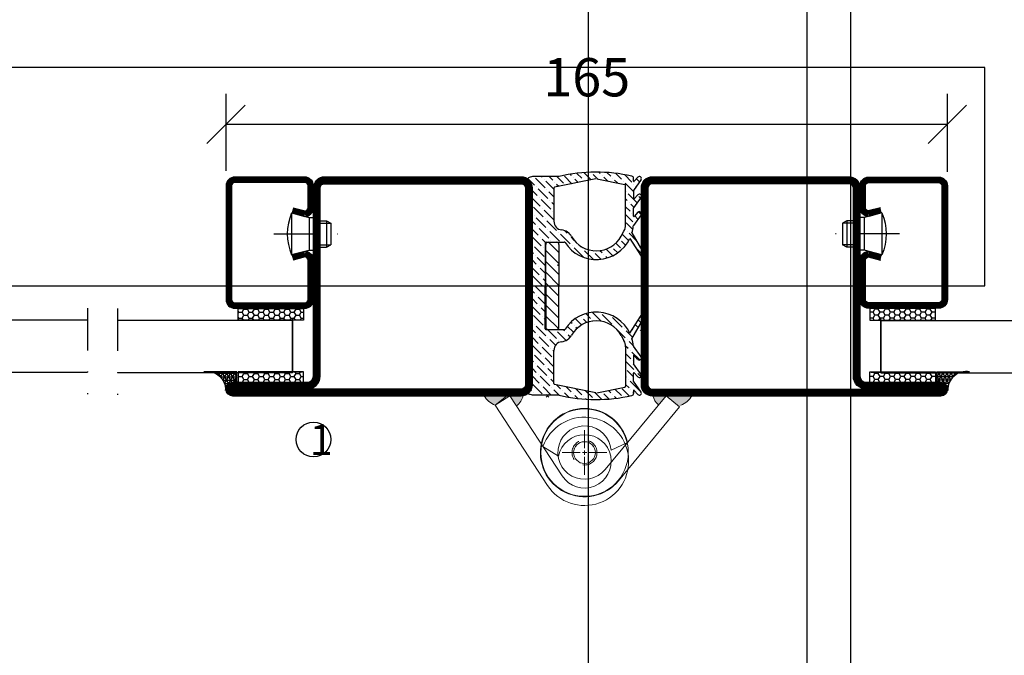
# Model space of a CAD drawing. Units: millimetres. Extents: x 796 to 4577, y -471 to 4214.
# Drawn here: x 3392 to 3617, y 1509 to 1654 of the extents above; entities that cross this region are included whole.
import ezdxf

# ---------------------------------------------------------------- set-up
doc = ezdxf.new("R2010")
doc.units = ezdxf.units.MM
doc.header["$LTSCALE"] = 19.36
doc.header["$PDMODE"] = 3
doc.header["$PDSIZE"] = 0.3125
doc.linetypes.add('DASHDOT', pattern=[1, 0.5, -0.25, 0, -0.25])
doc.linetypes.add('HIDDEN', pattern=[0.375, 0.25, -0.125])
doc.layers.get('0').update_dxf_attribs({"linetype": 'CONTINUOUS'})
doc.layers.get('Defpoints').update_dxf_attribs({"linetype": 'CONTINUOUS'})
for name, color, linetype in [('CENTRUM', 3, 'DASHDOT'), ('DIM', 4, 'CONTINUOUS'), ('DIMENSION', 2, 'CONTINUOUS'), ('FOGNINGB', 5, 'CONTINUOUS'), ('FOGNINGR', 1, 'CONTINUOUS'), ('GGJ ovandel', 141, 'CONTINUOUS'), ('GGJ underdel', 150, 'CONTINUOUS'), ('GLAS_MED_FOGNING', 2, 'CONTINUOUS'), ('Gångjärn', 61, 'CONTINUOUS'), ('ISOLERING', 3, 'CONTINUOUS'), ('KON', 8, 'CONTINUOUS'), ('Lock', 50, 'CONTINUOUS'), ('Nip', 90, 'CONTINUOUS'), ('SPKONTUR', 7, 'CONTINUOUS'), ('STALPROFIL', 1, 'CONTINUOUS')]:
    doc.layers.add(name, color=color, linetype=linetype)
doc.styles.get("Standard").update_dxf_attribs({"font": 'geniso.shx', "width": 0.7, "oblique": 15, "height": 2.5})
doc.dimstyles.new('Gen-Iso', dxfattribs={"dimtxt": 2.5, "dimasz": 2.5, "dimexe": 2, "dimexo": 1, "dimgap": 1.5, "dimtad": 1, "dimtxsty": 'Standard', "dimblk": 'OBLIQUE', "dimcen": 2.5, "dimclrd": 2, "dimclre": 2, "dimclrt": 6, "dimadec": 0, "dimazin": 0, "dimtfac": 1, "dimtmove": 0, "dimatfit": 3, "dimfxl": 1, "dimlwd": -1, "dimlwe": -1, "dimarcsym": 0})

# ---------------------------------------------------------------- blocks, each defined once
blk = doc.blocks.new('_Oblique')
at = {"color": 0, "linetype": 'ByBlock', "lineweight": -2}
blk.add_line((-0.5, -0.5), (0.5, 0.5), dxfattribs=at)
blk = doc.blocks.new('*D74')
at = {"layer": 'Defpoints', "color": 0, "lineweight": 0, "transparency": 16777216}
for p in [(3604.269827412749, 1629.996122327859), (3439.269822147775, 1615.858067436346), (3604.269827412749, 1615.657067436346)]:
    blk.add_point(p, dxfattribs=at)
at = {"layer": 'DIMENSION', "color": 2, "transparency": 16777216}
for p, q in [((3439.269822147775, 1619.358067436346), (3439.269822147775, 1636.996122327859)), ((3604.269827412749, 1619.157067436346), (3604.269827412749, 1636.996122327859)), ((3439.269822147775, 1629.996122327859), (3604.269827412749, 1629.996122327859))]:
    blk.add_line(p, q, dxfattribs=at)
at = {"layer": 'DIMENSION', "color": 2, "transparency": 16777216, "xscale": 8.75, "yscale": 8.75, "zscale": 8.75, "rotation": 180}
blk.add_blockref('_Oblique', (3439.269822147775, 1629.996122327859), dxfattribs=at)
at = {"layer": 'DIMENSION', "color": 2, "transparency": 16777216, "xscale": 8.75, "yscale": 8.75, "zscale": 8.75}
blk.add_blockref('_Oblique', (3604.269827412749, 1629.996122327859), dxfattribs=at)
at = {"layer": 'DIMENSION', "color": 6, "lineweight": 0, "transparency": 16777216, "insert": (3521.769824780262, 1639.621122327859), "char_height": 8.75, "attachment_point": 5}
blk.add_mtext('165', dxfattribs=at)
blk = doc.blocks.new('*U83')
at = {"color": 0, "lineweight": 0, "transparency": 16777216}
for p, q in [((0, 1), (0, 5.12)), ((-5.12, 0), (-1, 0)), ((1, 0), (5.12, 0)), ((0, -5.12), (0, -1))]:
    blk.add_line(p, q, dxfattribs=at)
at = {"color": 0, "linetype": 'Continuous', "lineweight": 0, "transparency": 16777216}
for p, q in [((-0.5, 0), (0.5, 0)), ((0, -0.5), (0, 0.5))]:
    blk.add_line(p, q, dxfattribs=at)
blk = doc.blocks.new('*U84')
at = {"color": 0, "lineweight": 0, "transparency": 16777216}
for p, q in [((0, 1), (0, 5.12)), ((-5.12, 0), (-1, 0)), ((1, 0), (5.12, 0)), ((0, -5.12), (0, -1))]:
    blk.add_line(p, q, dxfattribs=at)
at = {"color": 0, "linetype": 'Continuous', "lineweight": 0, "transparency": 16777216}
for p, q in [((-0.5, 0), (0.5, 0)), ((0, -0.5), (0, 0.5))]:
    blk.add_line(p, q, dxfattribs=at)
blk = doc.blocks.new('Underdel2')
at = {"layer": 'GGJ underdel', "lineweight": 0}
blk.add_line((-6.100000000000023, 8.049844718999339), (-4.352100101687256, 4.274251361922325), dxfattribs=at)
for points in [[(-6.100000000000023, 21.90000000000009), (-10.10000000000002, 21.90000000000009), (-10.10000000000002, 0)], [(-6.100000000000023, 21.90000000000009), (-6.100000000000023, 0)]]:
    blk.add_lwpolyline(points, dxfattribs=at)
for radius, end in [(10.1, 127.154069815186), (6.1, 135.5170532600569)]:
    blk.add_arc((0, 0), radius, 180, end, dxfattribs=at)
blk = doc.blocks.new('Ovandel2')
at = {"layer": 'GGJ ovandel', "lineweight": 0}
blk.add_line((6.100000000000023, 8.049844718999339), (4.352100101687256, 4.274251361922325), dxfattribs=at)
for points in [[(6.100000000000023, 21.90000000000009), (10.10000000000002, 21.90000000000009), (10.10000000000002, 0)], [(6.100000000000023, 21.90000000000009), (6.100000000000023, 0)]]:
    blk.add_lwpolyline(points, dxfattribs=at)
for radius, start in [(10.1, 52.84593018481404), (6.1, 44.48294673994315)]:
    blk.add_arc((0, 0), radius, start, 0, dxfattribs=at)
blk = doc.blocks.new('Lock2')
at = {"layer": 'Lock', "lineweight": 0}
for radius in [10, 2.5]:
    blk.add_circle((0, 0), radius, dxfattribs=at)
at = {"layer": 'Lock', "linetype": 'HIDDEN', "lineweight": 0}
blk.add_circle((0, 0), 2.85, dxfattribs=at)
blk = doc.blocks.new('*U297')
at = {"layer": 'STALPROFIL'}
for points in [[(60, 10), (995, 10), (995, 2240), (60, 2240)], [(1940, 10), (1005, 10), (1005, 2240), (1940, 2240)], [(110, 60), (945, 60), (945, 2190), (110, 2190)]]:
    blk.add_lwpolyline(points, close=True, dxfattribs=at)
blk = doc.blocks.new('35021')
at = {"layer": 'SPKONTUR'}
for points in [[(-43.50099999999998, -47), (-26.5, -47, 0.4142135623730951), (-25, -45.5), (-25, -2.5, -0.4142135623730951), (-22.5, 0), (22.5, 0, -0.4142135623730951), (25, -2.5), (25, -47.5, -0.4142135623730951), (22.5, -50), (-43.5, -50, -0.4142135623730951), (-45, -48.5), (-45, -48.49900000000002, -0.4142135623730951)], [(-43.50000021572828, -49.99999987422621), (22.50000012577379, -49.99999978427172, 0.4142135623730951), (25.00000012577379, -47.49999978427172), (24.99999978427172, -2.499999874226205, 0.4142135623730951), (22.49999978427172, 1.257737949345028e-07), (-2.15728277908056e-07, 1.257737949345028e-07), (-22.50000021572828, 1.257737949345028e-07, 0.4142135623730951), (-25.00000021572828, -2.499999874226205), (-25.00000021572828, -45.49999987422621, -0.4142135623730951), (-26.50000021572828, -46.99999987422621), (-43.50100021572825, -46.99999987422621, 0.4142135623730951), (-45.00000021572828, -48.49899987422623), (-45.00000021572828, -48.49999987422621, 0.4142135623730951)], [(-26.5, -48.5, 0.4142135623730951), (-23.5, -45.5), (-23.5, -2.5, -0.4142135623730951), (-22.5, -1.5), (22.5, -1.5, -0.4142135623730951), (23.5, -2.5), (23.5, -47.5, -0.4142135623730951), (22.5, -48.5)]]:
    blk.add_lwpolyline(points, format="xyb", close=True, dxfattribs=at)
at = {"layer": 'STALPROFIL', "const_width": 1.5}
blk.add_lwpolyline([(-43.50099999999998, -47.75), (-26.5, -47.75, 0.4142135623730951), (-24.25, -45.5), (-24.25, -2.5, -0.4142135623730951), (-22.5, -0.75), (22.5, -0.75, -0.4142135623730951), (24.25, -2.5), (24.25, -47.5, -0.4142135623730951), (22.5, -49.25), (-43.5, -49.25, -0.4142135623730951), (-44.25, -48.49900000000002, -0.4142135623730951)], format="xyb", close=True, dxfattribs=at)
blk = doc.blocks.new('*U162')
at = {"layer": 'SPKONTUR', "xscale": -1, "rotation": 270}
blk.add_blockref('35021', (0, 0), dxfattribs=at)
blk = doc.blocks.new('*X188')
at = {"color": 0}
for p, q in [((2893.613531136825, 1353.888515103118), (2893.896850067039, 1354.171834033333)), ((2875.633412514908, 1351.818299057898), (2876.322956466591, 1352.507843009581)), ((2877.261686821886, 1351.678806411911), (2877.362692447781, 1351.779812037806)), ((2879.029453774852, 1349.911039458944), (2881.100762615037, 1351.982348299129)), ((2879.692366382215, 1352.341719019272), (2880.061026633848, 1352.710379270906)), ((2883.181103224299, 1352.294921955424), (2883.66984202639, 1352.783660757514)), ((2884.086470277557, 1351.432522055715), (2884.827580616001, 1352.173632394159)), ((2888.089259408805, 1350.132010328065), (2889.805117254801, 1351.847868174061)), ((2891.365415397839, 1351.640399364132), (2892.729647660342, 1353.004631626635)), ((2893.171589398583, 1353.446573364877), (2893.171589398583, 1353.446573364877)), ((2906.871783284073, 1353.004631626635), (2907.428462009948, 1353.56131035251)), ((2907.886148658966, 1352.251230048562), (2908.418579367919, 1352.783660757515)), ((2908.961406531918, 1351.558720968548), (2909.669527887762, 1352.266842324391)), ((2910.628288059126, 1351.457835542789), (2910.628288059126, 1351.457835542789)), ((2915.268676310663, 1350.794922935427), (2917.057003423226, 1352.58325004799)), ((2919.688093693079, 1351.67880641191), (2919.688093693079, 1351.67880641191)), ((2920.130035431321, 1352.120748150152), (2920.873235767598, 1352.863948486429)), ((2921.897802384287, 1350.352981197185), (2924.107511075495, 1352.562689888393)), ((2874.671263064859, 1349.088382654883), (2876.377803345403, 1350.794922935427)), ((2876.598774214523, 1349.248126851581), (2878.495531122679, 1351.144883759737)), ((2876.819745083645, 1351.236864673669), (2876.819745083645, 1351.236864673669)), ((2878.587512036611, 1349.469097720702), (2878.587512036611, 1349.469097720702)), ((2880.231065028613, 1349.344883759737), (2880.576249858698, 1349.690068589823)), ((2881.01819159694, 1350.132010328065), (2881.01819159694, 1350.132010328065)), ((2881.460133335181, 1350.573952066306), (2882.140498596227, 1351.254317327353)), ((2881.998831981579, 1349.344883759737), (2883.006929419027, 1350.352981197185)), ((2883.448871157269, 1350.794922935427), (2883.448871157269, 1350.794922935427)), ((2883.766598934545, 1349.344883759737), (2885.437608979355, 1351.015893804548)), ((2885.658579848477, 1349.469097720702), (2887.18523575787, 1350.995753630096)), ((2887.132510169402, 1349.175261088661), (2887.205375932322, 1349.248126851581)), ((2887.647317670564, 1349.690068589823), (2887.647317670564, 1349.690068589823)), ((2888.302398514849, 1348.577382481142), (2889.636055492651, 1349.911039458944)), ((2889.857026361772, 1348.364243375098), (2890.834602004631, 1349.341819017958)), ((2909.744404582643, 1347.038418160374), (2911.954113273851, 1349.248126851581)), ((2910.036664404871, 1350.866211888534), (2910.186346320885, 1351.015893804548)), ((2910.407317190005, 1349.469097720702), (2911.910593765575, 1350.972374296272)), ((2912.396055012093, 1349.690068589823), (2912.396055012093, 1349.690068589823)), ((2912.837996750334, 1350.132010328065), (2913.814813989638, 1351.108827567369)), ((2913.807856631959, 1349.334103256723), (2914.38479283418, 1349.911039458944)), ((2914.826734572422, 1350.352981197185), (2914.826734572422, 1350.352981197185)), ((2915.58640408794, 1349.344883759737), (2916.815472394509, 1350.573952066306)), ((2917.25741413275, 1351.015893804548), (2917.25741413275, 1351.015893804548)), ((2917.354171040906, 1349.344883759737), (2919.246151954838, 1351.236864673669)), ((2919.467122823958, 1349.690068589823), (2920.921937993872, 1351.144883759737)), ((2920.889704946839, 1349.344883759737), (2921.013918907804, 1349.469097720702)), ((2921.455860646045, 1349.911039458944), (2921.455860646045, 1349.911039458944)), ((2922.657471899805, 1349.344883759737), (2923.444598468133, 1350.132010328065)), ((2923.665569337254, 1348.585214244219), (2925.306715513529, 1350.226360420494)), ((2923.886540206374, 1350.573952066306), (2923.886540206374, 1350.573952066306)), ((2924.328481944616, 1351.015893804548), (2924.457471899805, 1351.144883759737)), ((2874.361112341782, 1347.010464978839), (2875.714890738041, 1348.364243375098)), ((2875.935861607161, 1346.817447291253), (2876.575331564224, 1347.456917248315)), ((2876.156832476282, 1348.80618511334), (2876.156832476282, 1348.80618511334)), ((2889.41508462353, 1347.922301636857), (2889.41508462353, 1347.922301636857)), ((2890.346373080151, 1347.085823140512), (2891.403822445617, 1348.143272505978)), ((2891.624793314738, 1346.596476422132), (2892.556943201684, 1347.528626309078)), ((2907.313725022314, 1346.375505553011), (2909.523433713523, 1348.585214244219)), ((2909.965375451764, 1349.02715598246), (2909.965375451764, 1349.02715598246)), ((2923.739329800258, 1346.891207754257), (2925.2123654211, 1348.364243375099)), ((2925.43333629022, 1346.817447291253), (2925.815660708923, 1347.199771709956)), ((2874.179807319213, 1345.061393003304), (2875.051978130678, 1345.933563814769)), ((2875.272948999799, 1344.386767730924), (2876.125945883132, 1345.239764614257)), ((2875.49391986892, 1346.375505553011), (2875.49391986892, 1346.375505553011)), ((2891.182851576497, 1346.15453468389), (2891.182851576497, 1346.15453468389)), ((2891.696216308886, 1344.900132463313), (2893.171589398584, 1346.375505553011)), ((2893.392560267705, 1344.828709469166), (2893.720430123345, 1345.156579324806)), ((2906.650812414952, 1343.944825992682), (2908.86052110616, 1346.15453468389)), ((2906.871783284073, 1345.933563814769), (2906.871783284073, 1345.933563814769)), ((2909.302462844402, 1346.596476422132), (2909.302462844402, 1346.596476422132)), ((2924.037247573146, 1345.421358574179), (2924.549452813737, 1345.93356381477)), ((2924.770423682858, 1344.386767730924), (2925.980817113734, 1345.5971611618)), ((2924.991394551978, 1346.375505553011), (2924.991394551978, 1346.375505553011)), ((2874.104489221266, 1343.218307952391), (2874.389065523316, 1343.502884254441)), ((2874.610036392437, 1341.956088170595), (2875.67656020204, 1343.022611980199)), ((2874.831007261557, 1343.944825992682), (2874.831007261557, 1343.944825992682)), ((2892.04586754188, 1343.482016743341), (2892.508676791222, 1343.944825992682)), ((2892.729647660342, 1342.398029908837), (2894.03396528175, 1343.702347530245)), ((2892.950618529463, 1344.386767730924), (2892.950618529463, 1344.386767730924)), ((2906.154820462406, 1341.68106708717), (2908.188681486058, 1343.714928110822)), ((2906.208870676711, 1343.502884254441), (2906.208870676711, 1343.502884254441)), ((2924.550096700223, 1342.398673795323), (2926.077581332808, 1343.926158427908)), ((2874.168094654196, 1341.514146432354), (2874.168094654196, 1341.514146432354)), ((2874.21145741758, 1339.789742242772), (2875.847162606794, 1341.425447431986)), ((2892.06673505298, 1339.967350348509), (2894.073491504063, 1341.974106799592)), ((2892.2877059221, 1341.956088170595), (2892.2877059221, 1341.956088170595)), ((2906.455130047611, 1340.213609719408), (2907.534695891436, 1341.293175563233)), ((2907.755666760556, 1339.746379479388), (2908.475867812762, 1340.466580531593)), ((2907.976637629677, 1341.735117301475), (2907.976637629677, 1341.735117301475)), ((2924.100711019132, 1340.181521161265), (2925.654307159341, 1341.735117301474)), ((2925.875278028462, 1340.188321217629), (2926.027432598945, 1340.340475788113)), ((2926.096248897582, 1342.177059039716), (2926.096248897582, 1342.177059039716)), ((2874.372768025623, 1338.183285897849), (2875.49391986892, 1339.304437741145)), ((2875.71489073804, 1337.7576416573), (2876.442998152569, 1338.485749071829)), ((2875.935861607161, 1339.746379479387), (2875.935861607161, 1339.746379479387)), ((2890.641802799793, 1338.542418095321), (2891.182851576497, 1339.083466872025)), ((2891.403822445617, 1337.536670788179), (2893.577301263333, 1339.710149605896)), ((2891.624793314738, 1339.525408610267), (2891.624793314738, 1339.525408610267)), ((2907.313725022315, 1339.304437741146), (2907.313725022315, 1339.304437741146)), ((2907.60004593242, 1337.822991698285), (2909.045656972607, 1339.268602738472)), ((2909.523433713522, 1337.978612526421), (2909.80323897786, 1338.258417790759)), ((2923.65132533804, 1337.964368527207), (2924.991394551979, 1339.304437741146)), ((2925.212365421099, 1337.7576416573), (2925.852969897653, 1338.398246133854)), ((2925.43333629022, 1339.746379479388), (2925.43333629022, 1339.746379479388)), ((2874.5958534209, 1336.63860434016), (2874.831007261557, 1336.873758180817)), ((2875.051978130678, 1335.326962096972), (2876.740915925457, 1337.015899891751)), ((2875.272948999799, 1337.315699919058), (2875.272948999799, 1337.315699919058)), ((2887.475452023739, 1335.376067319268), (2888.089259408806, 1335.989874704334)), ((2888.310230277926, 1334.443078620488), (2890.519938969134, 1336.652787311696)), ((2888.531201147047, 1336.431816442576), (2888.531201147047, 1336.431816442576)), ((2888.973142885289, 1336.873758180818), (2889.702465664415, 1337.603080959944)), ((2890.961880707375, 1337.094729049938), (2890.961880707375, 1337.094729049938)), ((2908.387946906274, 1336.843125719173), (2908.639550237039, 1337.094729049938)), ((2909.081491975281, 1337.536670788179), (2909.081491975281, 1337.536670788179)), ((2909.306775006413, 1335.994186866345), (2910.732933764307, 1337.420345624239)), ((2910.628288059127, 1333.780166013126), (2912.576759759941, 1335.72863771394)), ((2910.849258928247, 1335.768903835213), (2910.849258928247, 1335.768903835213)), ((2911.291200666489, 1336.210845573455), (2911.793598684494, 1336.71324359146)), ((2923.201939656949, 1335.747215893149), (2924.328481944616, 1336.873758180817)), ((2924.549452813736, 1335.326962096971), (2925.551273227957, 1336.328782511192)), ((2924.770423682858, 1337.315699919059), (2924.770423682858, 1337.315699919059)), ((2875.099999999999, 1333.607217013326), (2876.598774214523, 1335.105991227851)), ((2876.819745083644, 1333.559195144005), (2877.336751471233, 1334.076201531594)), ((2885.216638110235, 1331.349486452797), (2887.426346801443, 1333.559195144005)), ((2887.647317670564, 1332.01239906016), (2889.857026361772, 1334.222107751368)), ((2887.868288539684, 1334.001136882246), (2887.868288539684, 1334.001136882246)), ((2910.1, 1335.019644906966), (2910.407317190006, 1335.326962096972)), ((2910.1, 1331.484111001033), (2912.175084142972, 1333.559195144005)), ((2912.617025881214, 1334.001136882247), (2912.617025881214, 1334.001136882247)), ((2922.752553975857, 1333.530063259092), (2923.665569337254, 1334.443078620488)), ((2923.886540206374, 1332.896282536643), (2925.099999999999, 1334.109742330267)), ((2924.107511075495, 1334.88502035873), (2924.107511075495, 1334.88502035873)), ((2875.099999999999, 1331.83945006036), (2875.935861607161, 1332.675311667522)), ((2876.156832476282, 1331.128515583677), (2877.973200652343, 1332.944883759737)), ((2876.377803345403, 1333.117253405763), (2876.377803345403, 1333.117253405763)), ((2877.924599429249, 1329.36074863071), (2880.134308120457, 1331.570457321918)), ((2878.145570298369, 1331.349486452797), (2878.145570298369, 1331.349486452797)), ((2878.587512036611, 1331.791428191039), (2879.740967605309, 1332.944883759737)), ((2880.355278989577, 1330.023661238072), (2882.564987680785, 1332.23336992928)), ((2880.576249858698, 1332.01239906016), (2880.576249858698, 1332.01239906016)), ((2881.01819159694, 1332.454340798402), (2881.508734558276, 1332.944883759738)), ((2882.785958549906, 1330.686573845435), (2884.995667241114, 1332.896282536643)), ((2883.006929419027, 1332.675311667522), (2883.006929419027, 1332.675311667522)), ((2884.553725502873, 1328.918806892469), (2886.763434194081, 1331.128515583677)), ((2886.984405063201, 1329.581719499831), (2889.194113754409, 1331.791428191039)), ((2887.205375932322, 1331.570457321918), (2887.205375932322, 1331.570457321918)), ((2889.636055492651, 1332.233369929281), (2889.636055492651, 1332.233369929281)), ((2890.077997230892, 1332.675311667522), (2890.1, 1332.69731443663)), ((2909.302462844401, 1328.918806892468), (2911.512171535609, 1331.128515583676)), ((2910.186346320885, 1333.338224274884), (2910.186346320885, 1333.338224274884)), ((2911.733142404731, 1329.581719499831), (2913.942851095939, 1331.791428191039)), ((2911.954113273851, 1331.570457321918), (2911.954113273851, 1331.570457321918)), ((2912.396055012092, 1332.012399060159), (2913.699253866309, 1333.315597914376)), ((2914.163821965059, 1330.244632107193), (2916.373530656267, 1332.454340798401)), ((2914.38479283418, 1332.233369929281), (2914.38479283418, 1332.233369929281)), ((2914.826734572422, 1332.675311667522), (2915.096306664637, 1332.944883759738)), ((2916.594501525388, 1330.907544714556), (2918.631840570569, 1332.944883759737)), ((2916.815472394509, 1332.896282536643), (2916.815472394509, 1332.896282536643)), ((2918.362268478354, 1329.139777761589), (2920.571977169562, 1331.349486452797)), ((2918.583239347475, 1331.128515583677), (2918.583239347475, 1331.128515583677)), ((2919.025181085717, 1331.570457321918), (2920.399607523536, 1332.944883759738)), ((2920.792948038683, 1329.802690368951), (2923.002656729891, 1332.012399060159)), ((2921.013918907804, 1331.791428191038), (2921.013918907804, 1331.791428191038)), ((2921.455860646045, 1332.23336992928), (2922.167374476502, 1332.944883759737)), ((2923.223627599012, 1330.465602976314), (2925.099999999999, 1332.341975377302)), ((2923.444598468132, 1332.454340798401), (2923.444598468132, 1332.454340798401)), ((2875.099999999999, 1330.071683107394), (2875.272948999799, 1330.244632107193)), ((2875.49391986892, 1328.697836023347), (2877.703628560128, 1330.907544714555)), ((2875.71489073804, 1330.686573845435), (2875.71489073804, 1330.686573845435)), ((2877.482657691007, 1328.918806892469), (2877.482657691007, 1328.918806892469)), ((2877.868289102627, 1327.536671351122), (2879.471395513094, 1329.139777761589)), ((2879.913337251336, 1329.581719499831), (2879.913337251336, 1329.581719499831)), ((2880.044268464209, 1327.944883759737), (2881.902075073423, 1329.802690368952)), ((2882.123045942544, 1328.255894285106), (2884.332754633752, 1330.465602976313)), ((2882.344016811665, 1330.244632107193), (2882.344016811665, 1330.244632107193)), ((2884.774696371993, 1330.907544714555), (2884.774696371993, 1330.907544714555)), ((2886.54246332496, 1329.13977776159), (2886.54246332496, 1329.13977776159)), ((2887.115336276075, 1327.944883759737), (2888.531201147047, 1329.36074863071)), ((2888.883103229041, 1327.944883759737), (2890.961880707375, 1330.023661238072)), ((2888.973142885288, 1329.802690368951), (2888.973142885288, 1329.802690368951)), ((2889.41508462353, 1330.244632107193), (2890.166454824936, 1330.996002308599)), ((2891.182851576496, 1328.476865154227), (2893.392560267705, 1330.686573845435)), ((2891.403822445617, 1330.465602976314), (2891.403822445617, 1330.465602976314)), ((2891.845764183858, 1330.907544714555), (2891.88310322904, 1330.944883759737)), ((2893.613531136825, 1329.139777761589), (2895.418637134973, 1330.944883759737)), ((2894.18640408794, 1327.944883759737), (2895.160327220671, 1328.918806892469)), ((2895.602268958913, 1329.36074863071), (2895.602268958913, 1329.36074863071)), ((2895.954171040907, 1327.944883759737), (2897.591006781, 1329.58171949983)), ((2896.044210697154, 1329.802690368952), (2897.18640408794, 1330.944883759737)), ((2897.81197765012, 1328.034923415985), (2900.021686341328, 1330.244632107193)), ((2898.032948519241, 1330.023661238072), (2898.032948519241, 1330.023661238072)), ((2898.474890257482, 1330.465602976314), (2898.954171040906, 1330.944883759737)), ((2900.24265721045, 1328.697836023348), (2902.452365901658, 1330.907544714556)), ((2900.46362807957, 1330.686573845434), (2900.46362807957, 1330.686573845434)), ((2902.231395032536, 1328.918806892468), (2902.231395032536, 1328.918806892468)), ((2902.673336770777, 1329.36074863071), (2904.257471899804, 1330.944883759737)), ((2903.025238852772, 1327.944883759737), (2904.220132854624, 1329.139777761589)), ((2904.662074592865, 1329.581719499831), (2904.662074592865, 1329.581719499831)), ((2904.793005805738, 1327.944883759737), (2906.650812414953, 1329.802690368952)), ((2905.104016331107, 1330.023661238073), (2906.025238852771, 1330.944883759737)), ((2906.871783284073, 1328.255894285106), (2909.081491975281, 1330.465602976313)), ((2907.092754153194, 1330.244632107193), (2907.092754153194, 1330.244632107193)), ((2907.534695891436, 1330.686573845435), (2907.793005805738, 1330.944883759737)), ((2909.523433713523, 1330.907544714555), (2909.523433713523, 1330.907544714555)), ((2911.291200666489, 1329.13977776159), (2911.291200666489, 1329.13977776159)), ((2911.864073617604, 1327.944883759737), (2913.279938488576, 1329.36074863071)), ((2913.63184057057, 1327.944883759737), (2915.710618048905, 1330.023661238073)), ((2913.721880226818, 1329.802690368951), (2913.721880226818, 1329.802690368951)), ((2915.931588918026, 1328.476865154227), (2918.141297609234, 1330.686573845435)), ((2916.152559787147, 1330.465602976314), (2916.152559787147, 1330.465602976314)), ((2918.935141429469, 1327.944883759737), (2919.9090645622, 1328.918806892468)), ((2920.351006300441, 1329.36074863071), (2920.351006300441, 1329.36074863071)), ((2920.702908382435, 1327.944883759737), (2922.339744122529, 1329.581719499831)), ((2922.56071499165, 1328.034923415985), (2924.770423682858, 1330.244632107193)), ((2922.781685860771, 1330.023661238073), (2922.781685860771, 1330.023661238073)), ((2875.552366382273, 1326.988515583735), (2877.040715952766, 1328.476865154227)), ((2883.579802370142, 1327.944883759737), (2883.66984202639, 1328.034923415986)), ((2884.111783764631, 1328.476865154227), (2884.111783764631, 1328.476865154227)), ((2885.347569323108, 1327.944883759737), (2886.100521586719, 1328.697836023348)), ((2890.740909838255, 1328.034923415986), (2890.740909838255, 1328.034923415986)), ((2892.418637134974, 1327.944883759737), (2892.729647660342, 1328.255894285106)), ((2893.171589398583, 1328.697836023347), (2893.171589398583, 1328.697836023347)), ((2899.800715472208, 1328.255894285106), (2899.800715472208, 1328.255894285106)), ((2901.257471899806, 1327.944883759737), (2901.789453294295, 1328.476865154227)), ((2908.328539711671, 1327.944883759737), (2908.418579367918, 1328.034923415985)), ((2908.86052110616, 1328.476865154227), (2908.86052110616, 1328.476865154227)), ((2910.096306664637, 1327.944883759737), (2910.849258928248, 1328.697836023348)), ((2915.489647179784, 1328.034923415986), (2915.489647179784, 1328.034923415986)), ((2917.167374476503, 1327.944883759737), (2917.478385001871, 1328.255894285106)), ((2917.920326740113, 1328.697836023347), (2917.920326740113, 1328.697836023347)), ((2923.493348847302, 1327.199790318671), (2924.107511075495, 1327.813952546864)), ((2924.549452813736, 1328.255894285106), (2924.549452813736, 1328.255894285106)), ((2924.991394551978, 1328.697836023347), (2925.099999999999, 1328.806441471369))]:
    blk.add_line(p, q, dxfattribs=at)
blk = doc.blocks.new('KFRIBAKKANT')
at = {"layer": 'DIM'}
for p, q in [((-34.97224656989374, 3.646112784136903), (-34.97224656989374, 5.646112784137358)), ((-32.59999999999991, 6.146112784136903), (-34.96877635810961, 3.777336426026068)), ((-34.4722465698942, 6.146112784136903), (-24.99742510862234, 6.146112784136903)), ((-30.09999999999991, 6.146112784136903), (-33.09999999999945, 3.146112784136221)), ((-27.59999999999991, 6.146112784136903), (-30.59999999999945, 3.146112784136221)), ((-25.09999999999991, 6.146112784136903), (-28.09999999999945, 3.146112784136221)), ((-22.59999999999991, 6.146112784136903), (-25.59999999999945, 3.146112784136221)), ((-15.52260364735275, 6.146112784136903), (-24.99742510862234, 6.146112784136903)), ((-20.09999999999991, 6.146112784136903), (-23.09999999999945, 3.146112784136221)), ((-17.59999999999991, 6.146112784136903), (-20.59999999999945, 3.146112784136221)), ((-15.20987266844259, 6.036240115695364), (-18.09999999999945, 3.146112784136221)), ((-15.02260364735321, 3.646112784136903), (-15.02260364735321, 5.646112784137358)), ((-24.99742510862234, 3.146112784137358), (-34.4722465698942, 3.146112784137358)), ((-24.99742510862234, 3.146112784137358), (-15.52260364735275, 3.146112784137358))]:
    blk.add_line(p, q, dxfattribs=at)
for centre, start, end in [((-34.4722465698942, 5.646112784137358), 90, 180), ((-15.52260364735275, 5.646112784137358), 0, 90), ((-34.4722465698942, 3.646112784136903), 180, 270), ((-15.52260364735275, 3.646112784136903), 270, 0)]:
    blk.add_arc(centre, 0.5, start, end, dxfattribs=at)
at = {"layer": 'FOGNINGR'}
for p, q in [((-49.28497746824632, 24.91861841993), (-46.83053599747154, 23.19999999999936)), ((-45.25765554308691, 24.91861841993), (-42.80321407231213, 23.19999999999936)), ((-41.257655543086, 24.91861841993), (-38.800311669238, 23.19796771548909)), ((-37.10709810596654, 22.85622587509238), (-31.36034052300374, 26.17562582229652)), ((-35.81141007168526, 22.35795692993406), (-30.94368793806552, 25.49296469068622)), ((-14.18858992831474, 22.35795692993406), (-19.05631206193448, 25.49296469068622)), ((-12.89290189403346, 22.85622587509238), (-18.63965947699626, 26.17562582229652)), ((-8.742344456913997, 24.91861841993), (-11.19968833075973, 23.19796771548909)), ((-4.742344456913088, 24.91861841993), (-7.19678592768787, 23.19999999999936)), ((-0.7150225317536751, 24.91861841993), (-3.169464002526183, 23.19999999999936)), ((-49.84525077928083, 24.21653790520054), (-48.91555600533593, 23.37410268773283)), ((-48.98270354193073, 23.19999999999936), (-49.60305167760453, 23.19999999999936)), ((-46.83053599747154, 23.19999999999936), (-44.95538161677132, 23.19999999999936)), ((-45.81792885411915, 24.21653790520054), (-44.88823408017652, 23.37410268773283)), ((-40.95538161677041, 23.19999999999936), (-42.80321407231213, 23.19999999999936)), ((-41.81792885412051, 24.21653790520054), (-40.88823408017561, 23.37410268773283)), ((-8.18207114587949, 24.21653790520054), (-9.111765919824393, 23.37410268773283)), ((-9.04461838322959, 23.19999999999936), (-7.19678592768787, 23.19999999999936)), ((-4.182071145878581, 24.21653790520054), (-5.111765919823483, 23.37410268773283)), ((-3.169464002526183, 23.19999999999936), (-5.044618383228681, 23.19999999999936)), ((-0.1547492207191681, 24.21653790520054), (-1.08444399466407, 23.37410268773283)), ((-1.017296458069268, 23.19999999999936), (-0.396948322395474, 23.19999999999936)), ((-49.47986855741419, 14.79932332701196), (-48.17448876801109, 21.23972933080381)), ((-38.96195661027605, 21.39999999999986), (-47.9784745331358, 21.39999999999986)), ((-36.3619266903379, 20.39231902682786), (-37.51361508273931, 21.02722416622782)), ((-13.6380733096621, 20.39231902682786), (-12.48638491726069, 21.02722416622782)), ((-11.03804338972395, 21.39999999999986), (-2.021525466864205, 21.39999999999986)), ((-0.5201314425858072, 14.79932332701196), (-1.825511231988912, 21.23972933080381)), ((-49.47986855741419, 14.60067667298745), (-47.56643092726335, 5.160270669194915)), ((-0.5201314425858072, 14.60067667298745), (-2.433569072736645, 5.160270669194915)), ((-35, 3.199999999999363), (-35, 7.378797912909931)), ((-15, 3.199999999999363), (-15, 7.378797912909931)), ((-50, 6.200000000000045), (-50, 0.08709473740850626)), ((-47.37041669238806, 5), (-39.75917956839794, 5)), ((-2.629583307611938, 5), (-10.24082043160206, 5)), ((0, 6.200000000000045), (0, 0.08709473740850626)), ((-34.80000000000018, 2.999999999999545), (-25, 2.999999999999545)), ((-15.19999999999982, 2.999999999999545), (-25, 2.999999999999545)), ((-50, 0.08709473740850626), (-49.81163064780048, -0.6906922309349284)), ((-45.82410708533871, 0), (-49.20409455560502, -0.9802139028977308)), ((-45.82410708533871, 0), (-25, 0)), ((-4.175892914659016, 0), (-25, 0)), ((-4.175892914659016, 0), (-0.7959054443949753, -0.9802139028977308)), ((0, 0.08709473740850626), (-0.1883693521995156, -0.6906922309349284))]:
    blk.add_line(p, q, dxfattribs=at)
for centre, radius, start, end in [((-49.54308686460308, 24.54999999999927), 0.4500000000000001, 55.00000000000018, 227.8189633768562), ((-45.51576493944367, 24.54999999999927), 0.4500000000000001, 55.00000000000018, 227.8189633768562), ((-41.51576493944503, 24.54999999999927), 0.4500000000000001, 55.00000000000018, 227.8189633768562), ((-31.16027236288573, 25.82925502198691), 0.4000000000000001, 302.7831551604495, 120.0112742330947), ((-18.83972763711427, 25.82925502198691), 0.4000000000000001, 59.98872576690533, 237.2168448395505), ((-14.95600270154455, 24.62768003975384), 0.2, 35.92030079868682, 69.98872576690707), ((-8.484235060554965, 24.54999999999927), 0.4500000000000001, 312.1810366231438, 124.9999999999998), ((-4.48423506055633, 24.54999999999927), 0.4500000000000001, 312.1810366231438, 124.9999999999998), ((-0.4569131353969169, 24.54999999999927), 0.4500000000000001, 312.1810366231438, 124.9999999999998), ((-14.375, 14.69999999999914), 36.62500000000001, 167.2055941121646, 193.4196736155138), ((-49.60305167760453, 22.69999999999982), 0.5, 90, 167.2055941121645), ((-48.98270354193073, 23.29999999999927), 0.1, 270.0000000000008, 47.81896337685677), ((-44.95538161677132, 23.29999999999927), 0.1, 270.0000000000009, 47.818963376857), ((-40.95538161677041, 23.29999999999927), 0.1, 270.0000000000006, 47.81896337685642), ((-38.68559638196984, 23.3617981243458), 0.2, 235.0000000000011, 264.6287002200534), ((-39.50000000000045, 14.69999999999914), 8.5, 73.64918317006001, 84.6287002200539), ((-10.49999999999955, 14.69999999999914), 8.5, 95.37129977994609, 106.35081682994), ((-11.31440361803016, 23.3617981243458), 0.2, 275.3712997799466, 304.9999999999989), ((-9.04461838322959, 23.29999999999927), 0.1, 132.1810366231436, 269.9999999999994), ((-5.044618383228681, 23.29999999999927), 0.1, 132.181036623143, 269.9999999999991), ((-1.017296458069268, 23.29999999999927), 0.1, 132.1810366231432, 269.9999999999992), ((-0.396948322395474, 22.69999999999982), 0.5, 12.79440588783549, 90), ((-35.625, 14.69999999999914), 36.62500000000001, 346.5803263844862, 12.79440588783543), ((-47.9784745331358, 21.20000000000005), 0.2, 90.00000000000044, 168.5421698034825), ((-38.96195661027605, 18.39999999999918), 3, 61.13284053048537, 90.00000000000044), ((-39.50000000000045, 14.69999999999914), 6.5, 299.7251998286926, 61.13284053048537), ((-39.50000000000045, 14.69999999999914), 8.5, 302.6992894884216, 64.28138875694728), ((-10.49999999999955, 14.69999999999914), 8.5, 115.7186112430527, 237.3007105115784), ((-10.49999999999955, 14.69999999999914), 6.5, 118.8671594695146, 240.2748001713074), ((-11.03804338972395, 18.39999999999918), 3, 89.99999999999957, 118.8671594695146), ((-2.021525466864205, 21.20000000000005), 0.2, 11.45783019651749, 89.99999999999957), ((-34.78951371104131, 6.450071580823078), 3, 119.7251998286926, 173.6855096938453), ((-15.21048628895869, 6.450071580823078), 3, 6.314490306154704, 60.27480017130741), ((-39.75917956839794, 6.999999999999318), 2, 269.9999999999999, 353.6855096938453), ((-34.80000000000018, 7.378797912909931), 0.2, 122.6992894884215, 180), ((-15.19999999999982, 7.378797912909931), 0.2, 0, 57.3007105115785), ((-10.24082043160206, 6.999999999999318), 2, 186.3144903061547, 270.0000000000001), ((-47.37041669238806, 5.199999999999818), 0.2, 191.4578301965174, 269.9999999999999), ((-2.629583307611938, 5.199999999999818), 0.2, 270.0000000000001, 348.5421698034826), ((-34.80000000000018, 3.199999999999363), 0.2, 180, 270), ((-15.19999999999982, 3.199999999999363), 0.2, 270, 0), ((-49.34335907895729, -0.5000000000006821), 0.5, 202.157417652933, 286.1724332243389), ((-0.6566409210427082, -0.5000000000006821), 0.5, 253.8275667756611, 337.8425823470668)]:
    blk.add_arc(centre, radius, start, end, dxfattribs=at)
at = {"layer": 'GLAS_MED_FOGNING'}
blk.add_blockref('*X188', (-2925.1, -1327.944883759737), dxfattribs=at)
blk = doc.blocks.new('SP40020')
at = {"layer": 'CENTRUM'}
blk.add_line((-12.99999957729329, 34.06656997806736), (-12.99999957729329, 18), dxfattribs=at)
at = {"layer": 'GLAS_MED_FOGNING'}
for p, q in [((-8.196151577293278, 30), (-17.80384757729331, 30)), ((-17.80384757729331, 30), (-16.73205024395992, 26)), ((-8.196151577293165, 30), (-9.267948910626558, 26)), ((-9.267948910626558, 26), (-16.73205024395992, 26)), ((-16.73205024395992, 26), (-16.73205024395992, 25)), ((-9.267948910626558, 26), (-9.267948910626558, 25)), ((-15.99999957729329, 23.5), (-15.99999957729329, 21.99999999999996)), ((-15.49999957729341, 23.49999999999999), (-15.49999957729329, 20.99999999999983)), ((-10.49999957729329, 23.5), (-10.49999957729329, 20.9999999999998)), ((-9.999999577293295, 23.5), (-9.999999577293295, 21.99999999999993)), ((-9.999999577293181, 22), (-15.99999957729329, 22)), ((-15.99999957729329, 22), (-15.49999957729329, 21)), ((-10.49999957729318, 21), (-15.49999957729341, 21)), ((-9.999999577293295, 22), (-10.49999957729329, 21))]:
    blk.add_line(p, q, dxfattribs=at)
blk.add_arc((-12.99999957729329, 18.92839103599297), 12.06886409978109, 66.54451433545323, 113.4554856645468, dxfattribs=at)
blk = doc.blocks.new('*U307')
at = {"layer": 'STALPROFIL'}
h = blk.add_hatch(dxfattribs=at)
h.set_pattern_fill('NET3', color=252, scale=0.25, angle=-90.00000000000011)
h.set_pattern_definition([(270, (-2.531789940678983, 104.3987870265925), (0.79375, -1.586231146433192e-15), []), (329.9999999999999, (-2.531789940678983, 104.3987870265925), (0.3968750000000015, 0.6874076642538973), []), (29.99999999999988, (-2.531789940678983, 104.3987870265925), (-0.3968749999999984, 0.687407664253899), [])])
h.paths.add_polyline_path([(-44.50563931274582, 23.46013737993993, -0.3745532280284641), (-48.81657087759548, 20.05257173311251, -0.3833067428950058), (-46.90837657210422, 17.50000000000014), (-44.50563931274584, 17.5000000000002)])
h = blk.add_hatch(dxfattribs=at)
h.set_pattern_fill('HONEY', color=252, scale=0.25, angle=-90.00000000000011)
h.set_pattern_definition([(270, (-2.571022734704918, 104.697156949421), (0.6874076612499976, -1.190625000000001), [0.79375, -1.5875]), (29.99999999999988, (-2.571022734704918, 104.697156949421), (0.68740766575585, 1.190624997398546), [0.7937499999999982, -1.587499999999996]), (329.9999999999999, (-2.571022734704918, 104.697156949421), (1.374815327005847, -2.601455023251807e-09), [-1.5875, 0.79375])])
h.paths.add_polyline_path([(-44.54487210677183, 2.201630077171705), (-44.54487210677178, 17.20163007717171), (-46.94760936613015, 17.20163007717164), (-46.94760936613022, 2.201630077171632)])
h = blk.add_hatch(dxfattribs=at)
h.set_pattern_fill('HONEY', color=252, scale=0.25, angle=-90.00000000000011)
h.set_pattern_definition([(270, (-27.71136274444622, 104.6971569494211), (0.6874076612499976, -1.190625000000001), [0.79375, -1.5875]), (29.99999999999988, (-27.71136274444622, 104.6971569494211), (0.68740766575585, 1.190624997398546), [0.7937499999999985, -1.587499999999997]), (329.9999999999999, (-27.71136274444622, 104.6971569494211), (1.374815327005847, -2.601455023251807e-09), [-1.5875, 0.79375])])
h.paths.add_polyline_path([(-30.03923279402587, 17.2016300771716), (-32.71136274444645, 17.20163007717157), (-32.7113627444465, 2.20163007717157), (-30.03923279402592, 2.201630077171606)])
for p, q in [((-32.73610042322589, 4.741081723851847), (-32.73610042322584, 19.74108172385185)), ((-44.73815985323405, 4.741081723851984), (-32.32319785776998, 4.741081723851845)), ((-44.32320686176838, 4.74108172385198), (-32.55254480624633, 4.741081723851846))]:
    blk.add_line(p, q)
blk.add_lwpolyline([(-44.50563931274584, 17.5000000000002), (-44.50563931274581, 25.0000000000002, -0.4842317233701063), (-48.81657087759548, 20.05257173311251, -0.3833067428950055), (-46.90837657210422, 17.50000000000014)], format="xyb", close=True)
for points in [[(-44.54487210677183, 2.201630077171705), (-44.54487210677178, 17.20163007717171), (-46.94760936613015, 17.20163007717164), (-46.94760936613022, 2.201630077171632)], [(-32.7113627444465, 2.20163007717157), (-32.71136274444645, 17.20163007717157), (-30.03923279402587, 17.2016300771716), (-30.03923279402592, 2.201630077171606)]]:
    blk.add_lwpolyline(points, close=True)
at = {"layer": 'CENTRUM'}
blk.add_line((-30.063970472805, 44.74108172385212), (-49.73630748262603, 44.74108172385223), dxfattribs=at)
at = {"layer": 'FOGNINGB'}
for p, q in [((-44.73815985323405, 4.741081723851984), (-44.73815985323374, 44.7410817238522)), ((-32.73610042322589, 4.741081723851847), (-32.73610042322558, 44.74108172385208)), ((-32.73610042322589, 4.741081723851847), (-44.32320686176838, 4.74108172385198))]:
    blk.add_line(p, q, dxfattribs=at)
at = {"layer": 'GLAS_MED_FOGNING'}
blk.add_line((-44.56882427102383, 2.513936817865505), (-44.56882425807386, 4.488677305786018), dxfattribs=at)
at = {"layer": 'KON'}
for p, q in [((-44.56875054129686, 4.74108920827824), (-32.73610043617573, 4.741089208278105)), ((-44.56875054129686, 4.74108920827824), (-32.73610042322589, 4.741081723851847)), ((-44.55255381024473, 4.741081723851982), (-44.56875054129686, 4.741081723851934)), ((-32.73610043617573, 4.741089208278105), (-44.55255381024473, 4.741081723851982)), ((-32.73610042322589, 4.741081723851847), (-44.55255381024473, 4.741081723851982)), ((-32.73610043617573, 4.741089208278105), (-32.73610042322589, 4.741081723851847))]:
    blk.add_line(p, q, dxfattribs=at)
at = {"layer": 'SPKONTUR'}
for points in [[(-8.173655497907063, 4.940277592154448), (-8.977503075200502, 1.940277592154454, 0.4142135623730953), (-6.977503075200502, -0.05972240784556066), (-1.977503075200502, -0.05972240784556919, 0.4142135623730948), (0.02249692479950482, 1.940277592154416), (0.02249692479956167, 17.94027759215442, 0.414213562373095), (-1.977503075200424, 19.94027759215442), (-27.97750307520032, 19.94027759215452, 0.4142135623730951), (-29.97750307520032, 17.94027759215452), (-29.97750307520037, 1.940277592154535, 0.4142135623730951), (-27.97750307520039, -0.05972240784547973), (-18.97750307520039, -0.05972240784551462, 0.4142135623730951), (-16.97750307520039, 1.940277592154471), (-17.78135065249379, 4.940277592154477)], [(-6.966248215045745, 4.616753785776405), (-7.716969871254207, 1.815022422464637, 0.3658795649649966), (-6.977503075200502, 1.190277592154439), (-1.977503075200502, 1.190277592154417, 0.4142135623730951), (-1.227503075200495, 1.940277592154425), (-1.227503075200438, 17.94027759215441, 0.4142135623730951), (-1.977503075200431, 18.69027759215442), (-27.97750307520032, 18.69027759215452, 0.4142135623730951), (-28.72750307520032, 17.94027759215453), (-28.72750307520037, 1.940277592154526, 0.4142135623730951), (-27.97750307520039, 1.19027759215452), (-18.97750307520039, 1.190277592154485, 0.3658795649650021), (-18.23803627914668, 1.815022422464672), (-18.98875793535511, 4.616753785776451)]]:
    blk.add_lwpolyline(points, format="xyb", dxfattribs=at)
at = {"layer": 'STALPROFIL', "const_width": 1.25}
blk.add_lwpolyline([(-7.569951856476379, 4.778515688964972), (-8.35047225212304, 1.865573916068603, 0.3983809947798444), (-6.977503075200502, 0.5652775921544393), (-1.977503075200502, 0.5652775921544309, 0.4142135623730952), (-0.6025030752004952, 1.940277592154421), (-0.6025030752004383, 17.94027759215442, 0.414213562373095), (-1.977503075200431, 19.31527759215442), (-27.97750307520032, 19.31527759215452, 0.414213562373095), (-29.35250307520032, 17.94027759215452), (-29.35250307520037, 1.94027759215453, 0.414213562373095), (-27.97750307520038, 0.5652775921545202), (-18.97750307520039, 0.5652775921544854, 0.398380994779846), (-17.60453389827791, 1.865573916068629), (-18.38505429392448, 4.778515688965009)], format="xyb", dxfattribs=at)
at = {"layer": 'GLAS_MED_FOGNING', "extrusion": (0, 0, -1), "xscale": -1, "zscale": -1}
blk.add_blockref('SP40020', (-0.02249692479940535, -25.0597224078456), dxfattribs=at)
blk = doc.blocks.new('*U301')
at = {"layer": 'CENTRUM'}
blk.add_line((-30.063970472805, 44.74108172385212), (-49.73630748262603, 44.74108172385223), dxfattribs=at)
at = {"layer": 'FOGNINGB'}
for p, q in [((-44.73815985323405, 4.741081723851984), (-44.73815985323374, 44.7410817238522)), ((-32.73610042322589, 4.741081723851847), (-32.73610042322558, 44.74108172385208))]:
    blk.add_line(p, q, dxfattribs=at)
at = {"layer": 'STALPROFIL'}
blk.add_lwpolyline([(-25, -200), (-25, 250), (25, 250), (25, -200), (-25, -200)], close=True, dxfattribs=at)

msp = doc.modelspace()

# ---------------------------------------------------------------- hatches: boundary and pattern name
at = {"lineweight": 0}
h = msp.add_hatch(color=256, dxfattribs=at)
h.dxf.hatch_style = 1
edge = h.paths.add_edge_path()
edge.add_line((3504.18172643237, 1567.913699766195), (3498.271299209625, 1567.916448697585))
edge.add_arc((3503.10069691121, 1571.007336662751), 5.733818149652345, 212.619861145477, 246.8254731236218)
edge.add_line((3500.844248920767, 1565.736178057686), (3504.18172643237, 1567.913699766195))
h = msp.add_hatch(color=256, dxfattribs=at)
h.dxf.hatch_style = 1
edge = h.paths.add_edge_path()
edge.add_arc((3506.969817098511, 1569.716448697599), 1.800000000014102, 270, 278.26563463166093, ccw=False)
edge.add_line((3506.969817098511, 1567.916448697582), (3504.199616974621, 1567.913699766191))
edge.add_line((3504.199616974621, 1567.913699766195), (3505.709994329221, 1565.598751338667))
edge.add_arc((3503.038487142921, 1568.996882051087), 4.322527383969483, 308.1733541699155, 345.7810292427581)
h = msp.add_hatch(color=256, dxfattribs=at)
h.dxf.hatch_style = 1
edge = h.paths.add_edge_path()
edge.add_arc((3537.16680827252, 1569.716448697599), 1.800000000014102, 261.7343653683391, 270)
edge.add_line((3537.16680827252, 1567.916448697582), (3539.93700839641, 1567.913699766191))
edge.add_line((3539.93700839641, 1567.913699766195), (3538.163289632005, 1565.802042526269))
edge.add_arc((3541.309202005978, 1569.089185202846), 4.549952927327606, 194.6928626202786, 226.2576607178712, ccw=False)
h = msp.add_hatch(color=256, dxfattribs=at)
h.dxf.hatch_style = 1
edge = h.paths.add_edge_path()
edge.add_line((3539.954898938661, 1567.913699766195), (3545.865326161406, 1567.916448697585))
edge.add_arc((3538.96456412026, 1572.818844839926), 8.464868852201395, 298.4609503997163, 324.60949076457007, ccw=False)
edge.add_line((3542.998579454511, 1565.377022148673), (3539.954898938661, 1567.913699766191))

# ---------------------------------------------------------------- linework, layer by layer
msp.add_line((3500.844248920767, 1565.736178057686), (3503.531231298181, 1567.925709104387), dxfattribs=at)
for centre, radius, start, end in [((3503.100696911253, 1571.007336662781), 5.7338181497001, 212.6198611456913, 246.825473123353), ((3502.936950085376, 1569.042375153959), 4.43216956560767, 308.8294082660361, 345.5333552362337), ((3541.316754564938, 1569.093629608785), 4.558386403656485, 194.7228210634075, 226.2277022747182), ((3541.035928459784, 1571.007336662783), 5.7338181497001, 293.174526876427, 327.3801388543086)]:
    msp.add_arc(centre, radius, start, end, dxfattribs=at)
at = {"layer": 'GLAS_MED_FOGNING'}
msp.add_circle((3459.269822363505, 1557.909699766198), 4.000000000000001, dxfattribs=at)
at = {"layer": 'Gångjärn', "lineweight": 5}
for p, q in [((3515.169822363503, 1597.915700516186), (3515.169822363503, 1597.615700516186)), ((3503.269822363502, 1567.914699756195), (3494.2739745135, 1567.914699756195))]:
    msp.add_line(p, q, dxfattribs=at)
msp.add_point((3512.769822363502, 1567.914699756193), dxfattribs=at)

# ---------------------------------------------------------------- block references
at = {"lineweight": 0, "xscale": -1}
for name, p, rotation in [('*U297', (2577.11823559517, 2302.557843774252), 180), ('*U301', (3362.865185939374, 1618.0182814549), 270), ('*U307', (3584.325978953093, 1617.894951737366), 270)]:
    msp.add_blockref(name, p, dxfattribs=dict(at, rotation=rotation))
at = {"lineweight": 0, "rotation": 90}
msp.add_blockref('*U307', (3459.213670607431, 1617.894951737366), dxfattribs=at)
at = {"lineweight": 0}
for name in ['*U83', '*U84']:
    msp.add_blockref(name, (3521.269822363495, 1554.913699766195), dxfattribs=at)
at = {"layer": 'ISOLERING', "rotation": 270}
msp.add_blockref('KFRIBAKKANT', (3509.269822266855, 1568.052099521935), dxfattribs=at)
at = {"layer": 'Nip', "lineweight": 0}
for name, p, rotation in [('Underdel2', (3521.269822363495, 1552.913699766195), 33.12225219618978), ('Ovandel2', (3521.269822363495, 1554.913699766195), 320.4713444648505)]:
    msp.add_blockref(name, p, dxfattribs=dict(at, rotation=rotation))
msp.add_blockref('Lock2', (3521.269822363495, 1554.913699766195), dxfattribs=at)
at = {"layer": 'SPKONTUR', "xscale": -1, "rotation": 270}
msp.add_blockref('*U162', (3484.269822363503, 1617.917448536391), dxfattribs=at)
at = {"layer": 'SPKONTUR', "rotation": 90.00000000000001}
msp.add_blockref('*U162', (3559.26982770492, 1617.917448536391), dxfattribs=at)

# ---------------------------------------------------------------- texts
at = {"layer": 'CENTRUM', "insert": (3458.391149355842, 1561.353755067883), "char_height": 7, "width": 8.750000000000002, "attachment_point": 1}
msp.add_mtext('{\\C6;1}', dxfattribs=at)

# ---------------------------------------------------------------- dimensions: what is measured, and where the dimension line sits
at = {"layer": 'DIMENSION', "lineweight": 0}
dim = msp.add_linear_dim(base=(3604.269827412749, 1629.996122327859), p1=(3439.269822147775, 1615.858067436346), p2=(3604.269827412749, 1615.657067436346), dimstyle='Gen-Iso', dxfattribs=at)
dim.commit()
dim.dimension.update_dxf_attribs({"geometry": '*D74', "text_midpoint": (3521.769824780262, 1639.621122327859)})

doc.saveas('drawing.dxf')
